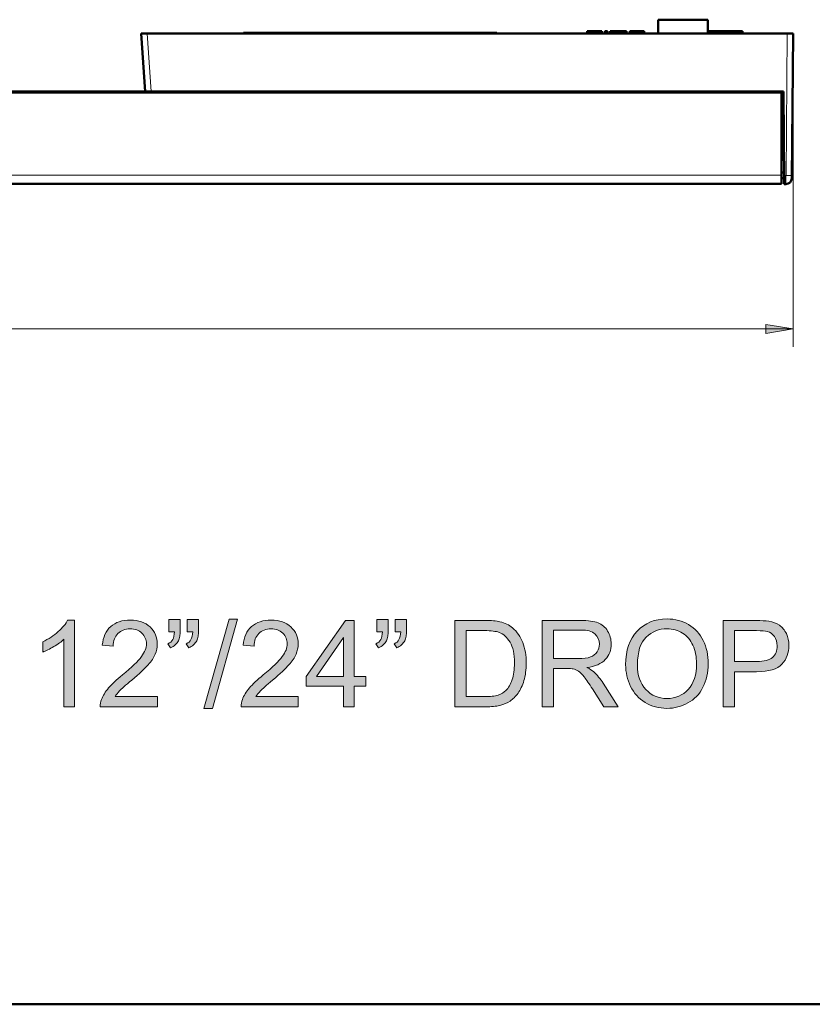
# Model space of a CAD drawing. Units: inches. Extents: x 0 to 1118, y 0 to 864.
# Drawn here: x 701 to 840, y 0 to 173 of the extents above; entities that cross this region are included whole.
import ezdxf

# ---------------------------------------------------------------- set-up
doc = ezdxf.new("R2010")
doc.units = ezdxf.units.IN
doc.header["$MEASUREMENT"] = 0
doc.layers.add('Layer 1', color=7, linetype='Continuous')

# ---------------------------------------------------------------- blocks, each defined once
blk = doc.blocks.new('block 20')
at = {"layer": 'Layer 1'}
h = blk.add_hatch(color=7, dxfattribs=at)
h.dxf.hatch_style = 2
edge = h.paths.add_edge_path()
edge.add_spline(control_points=[(710.17, 52.17), (710.17, 52.17), (708.31, 52.17), (708.31, 52.17), (708.31, 52.17), (708.31, 64.03), (708.31, 64.03), (707.86, 63.6), (707.27, 63.17), (706.54, 62.74), (705.82, 62.32), (705.17, 62), (704.59, 61.78), (704.59, 61.78), (704.59, 63.58), (704.59, 63.58), (705.63, 64.07), (706.54, 64.66), (707.31, 65.36), (708.09, 66.06), (708.64, 66.73), (708.97, 67.39), (708.97, 67.39), (710.17, 67.39), (710.17, 67.39), (710.17, 67.39), (710.17, 52.17), (710.17, 52.17)], knot_values=[0, 0, 0, 0, 1, 1, 1, 2, 2, 2, 3, 3, 3, 4, 4, 4, 5, 5, 5, 6, 6, 6, 7, 7, 7, 8, 8, 8, 9, 9, 9, 9], degree=3, periodic=1)
h = blk.add_hatch(color=7, dxfattribs=at)
h.dxf.hatch_style = 2
edge = h.paths.add_edge_path()
edge.add_spline(control_points=[(724.71, 53.96), (724.71, 53.96), (724.71, 52.17), (724.71, 52.17), (724.71, 52.17), (714.69, 52.17), (714.69, 52.17), (714.68, 52.62), (714.75, 53.05), (714.91, 53.46), (715.17, 54.15), (715.57, 54.82), (716.14, 55.48), (716.7, 56.14), (717.51, 56.91), (718.57, 57.77), (720.22, 59.12), (721.33, 60.19), (721.91, 60.98), (722.49, 61.77), (722.78, 62.52), (722.78, 63.22), (722.78, 63.96), (722.51, 64.58), (721.99, 65.09), (721.46, 65.59), (720.77, 65.85), (719.92, 65.85), (719.03, 65.85), (718.31, 65.58), (717.77, 65.04), (717.24, 64.5), (716.96, 63.76), (716.96, 62.81), (716.96, 62.81), (715.05, 63), (715.05, 63), (715.18, 64.43), (715.67, 65.52), (716.52, 66.26), (717.38, 67.01), (718.53, 67.39), (719.97, 67.39), (721.42, 67.39), (722.57, 66.98), (723.42, 66.18), (724.26, 65.37), (724.69, 64.37), (724.69, 63.18), (724.69, 62.57), (724.56, 61.98), (724.32, 61.39), (724.07, 60.81), (723.66, 60.19), (723.08, 59.54), (722.51, 58.89), (721.55, 58), (720.21, 56.87), (719.1, 55.94), (718.38, 55.3), (718.06, 54.97), (717.75, 54.63), (717.48, 54.3), (717.28, 53.96), (717.28, 53.96), (724.71, 53.96), (724.71, 53.96)], knot_values=[0, 0, 0, 0, 1, 1, 1, 2, 2, 2, 3, 3, 3, 4, 4, 4, 5, 5, 5, 6, 6, 6, 7, 7, 7, 8, 8, 8, 9, 9, 9, 10, 10, 10, 11, 11, 11, 12, 12, 12, 13, 13, 13, 14, 14, 14, 15, 15, 15, 16, 16, 16, 17, 17, 17, 18, 18, 18, 19, 19, 19, 20, 20, 20, 21, 21, 21, 22, 22, 22, 22], degree=3, periodic=1)
h = blk.add_hatch(color=7, dxfattribs=at)
h.dxf.hatch_style = 2
edge = h.paths.add_edge_path()
edge.add_spline(control_points=[(726.72, 65.32), (726.72, 65.32), (726.72, 67.48), (726.72, 67.48), (726.72, 67.48), (728.72, 67.48), (728.72, 67.48), (728.72, 67.48), (728.72, 65.77), (728.72, 65.77), (728.72, 64.85), (728.61, 64.18), (728.4, 63.78), (728.1, 63.22), (727.64, 62.8), (727.01, 62.52), (727.01, 62.52), (726.56, 63.25), (726.56, 63.25), (726.93, 63.4), (727.21, 63.64), (727.39, 63.97), (727.57, 64.3), (727.68, 64.75), (727.7, 65.32), (727.7, 65.32), (726.72, 65.32), (726.72, 65.32)], knot_values=[0, 0, 0, 0, 1, 1, 1, 2, 2, 2, 3, 3, 3, 4, 4, 4, 5, 5, 5, 6, 6, 6, 7, 7, 7, 8, 8, 8, 9, 9, 9, 9], degree=3, periodic=1)
edge = h.paths.add_edge_path()
edge.add_spline(control_points=[(729.93, 65.32), (729.93, 65.32), (729.93, 67.48), (729.93, 67.48), (729.93, 67.48), (731.92, 67.48), (731.92, 67.48), (731.92, 67.48), (731.92, 65.77), (731.92, 65.77), (731.92, 64.85), (731.82, 64.18), (731.6, 63.78), (731.31, 63.22), (730.84, 62.8), (730.22, 62.52), (730.22, 62.52), (729.76, 63.25), (729.76, 63.25), (730.14, 63.4), (730.41, 63.64), (730.59, 63.97), (730.78, 64.3), (730.88, 64.75), (730.9, 65.32), (730.9, 65.32), (729.93, 65.32), (729.93, 65.32)], knot_values=[0, 0, 0, 0, 1, 1, 1, 2, 2, 2, 3, 3, 3, 4, 4, 4, 5, 5, 5, 6, 6, 6, 7, 7, 7, 8, 8, 8, 9, 9, 9, 9], degree=3, periodic=1)
h = blk.add_hatch(color=7, dxfattribs=at)
h.dxf.hatch_style = 2
h.paths.add_polyline_path([(732.87, 51.91), (737.27, 67.58), (738.75, 67.58), (734.37, 51.91)])
h = blk.add_hatch(color=7, dxfattribs=at)
h.dxf.hatch_style = 2
edge = h.paths.add_edge_path()
edge.add_spline(control_points=[(749.41, 53.96), (749.41, 53.96), (749.41, 52.17), (749.41, 52.17), (749.41, 52.17), (739.4, 52.17), (739.4, 52.17), (739.38, 52.62), (739.45, 53.05), (739.61, 53.46), (739.87, 54.15), (740.28, 54.82), (740.84, 55.48), (741.4, 56.14), (742.21, 56.91), (743.27, 57.77), (744.92, 59.12), (746.03, 60.19), (746.61, 60.98), (747.19, 61.77), (747.48, 62.52), (747.48, 63.22), (747.48, 63.96), (747.21, 64.58), (746.69, 65.09), (746.16, 65.59), (745.47, 65.85), (744.63, 65.85), (743.73, 65.85), (743.01, 65.58), (742.48, 65.04), (741.94, 64.5), (741.67, 63.76), (741.66, 62.81), (741.66, 62.81), (739.75, 63), (739.75, 63), (739.88, 64.43), (740.37, 65.52), (741.22, 66.26), (742.08, 67.01), (743.23, 67.39), (744.67, 67.39), (746.12, 67.39), (747.27, 66.98), (748.12, 66.18), (748.97, 65.37), (749.39, 64.37), (749.39, 63.18), (749.39, 62.57), (749.27, 61.98), (749.02, 61.39), (748.77, 60.81), (748.36, 60.19), (747.78, 59.54), (747.21, 58.89), (746.25, 58), (744.91, 56.87), (743.8, 55.94), (743.08, 55.3), (742.76, 54.97), (742.45, 54.63), (742.19, 54.3), (741.98, 53.96), (741.98, 53.96), (749.41, 53.96), (749.41, 53.96)], knot_values=[0, 0, 0, 0, 1, 1, 1, 2, 2, 2, 3, 3, 3, 4, 4, 4, 5, 5, 5, 6, 6, 6, 7, 7, 7, 8, 8, 8, 9, 9, 9, 10, 10, 10, 11, 11, 11, 12, 12, 12, 13, 13, 13, 14, 14, 14, 15, 15, 15, 16, 16, 16, 17, 17, 17, 18, 18, 18, 19, 19, 19, 20, 20, 20, 21, 21, 21, 22, 22, 22, 22], degree=3, periodic=1)
h = blk.add_hatch(color=7, dxfattribs=at)
h.dxf.hatch_style = 2
edge = h.paths.add_edge_path()
edge.add_spline(control_points=[(763.2, 65.32), (763.2, 65.32), (763.2, 67.48), (763.2, 67.48), (763.2, 67.48), (765.19, 67.48), (765.19, 67.48), (765.19, 67.48), (765.19, 65.77), (765.19, 65.77), (765.19, 64.85), (765.09, 64.18), (764.87, 63.78), (764.58, 63.22), (764.11, 62.8), (763.49, 62.52), (763.49, 62.52), (763.03, 63.25), (763.03, 63.25), (763.4, 63.4), (763.68, 63.64), (763.86, 63.97), (764.05, 64.3), (764.15, 64.75), (764.17, 65.32), (764.17, 65.32), (763.2, 65.32), (763.2, 65.32)], knot_values=[0, 0, 0, 0, 1, 1, 1, 2, 2, 2, 3, 3, 3, 4, 4, 4, 5, 5, 5, 6, 6, 6, 7, 7, 7, 8, 8, 8, 9, 9, 9, 9], degree=3, periodic=1)
edge = h.paths.add_edge_path()
edge.add_spline(control_points=[(766.4, 65.32), (766.4, 65.32), (766.4, 67.48), (766.4, 67.48), (766.4, 67.48), (768.4, 67.48), (768.4, 67.48), (768.4, 67.48), (768.4, 65.77), (768.4, 65.77), (768.4, 64.85), (768.29, 64.18), (768.08, 63.78), (767.78, 63.22), (767.32, 62.8), (766.69, 62.52), (766.69, 62.52), (766.24, 63.25), (766.24, 63.25), (766.61, 63.4), (766.89, 63.64), (767.07, 63.97), (767.25, 64.3), (767.35, 64.75), (767.37, 65.32), (767.37, 65.32), (766.4, 65.32), (766.4, 65.32)], knot_values=[0, 0, 0, 0, 1, 1, 1, 2, 2, 2, 3, 3, 3, 4, 4, 4, 5, 5, 5, 6, 6, 6, 7, 7, 7, 8, 8, 8, 9, 9, 9, 9], degree=3, periodic=1)
h = blk.add_hatch(color=7, dxfattribs=at)
h.dxf.hatch_style = 2
edge = h.paths.add_edge_path()
edge.add_spline(control_points=[(806.82, 59.55), (806.82, 62.07), (807.5, 64.04), (808.85, 65.46), (810.2, 66.88), (811.94, 67.59), (814.08, 67.59), (815.48, 67.59), (816.74, 67.26), (817.86, 66.59), (818.98, 65.92), (819.84, 64.99), (820.43, 63.79), (821.02, 62.6), (821.31, 61.24), (821.31, 59.73), (821.31, 58.19), (821, 56.82), (820.38, 55.6), (819.76, 54.39), (818.88, 53.47), (817.75, 52.85), (816.61, 52.23), (815.38, 51.91), (814.07, 51.91), (812.64, 51.91), (811.37, 52.26), (810.24, 52.95), (809.12, 53.64), (808.27, 54.58), (807.69, 55.77), (807.11, 56.96), (806.82, 58.22), (806.82, 59.55)], knot_values=[0, 0, 0, 0, 1, 1, 1, 2, 2, 2, 3, 3, 3, 4, 4, 4, 5, 5, 5, 6, 6, 6, 7, 7, 7, 8, 8, 8, 9, 9, 9, 10, 10, 10, 11, 11, 11, 11], degree=3, periodic=1)
edge = h.paths.add_edge_path()
edge.add_spline(control_points=[(808.89, 59.52), (808.89, 57.69), (809.38, 56.26), (810.36, 55.21), (811.34, 54.15), (812.58, 53.63), (814.06, 53.63), (815.57, 53.63), (816.81, 54.16), (817.78, 55.22), (818.76, 56.28), (819.25, 57.79), (819.25, 59.74), (819.25, 60.97), (819.04, 62.05), (818.62, 62.97), (818.2, 63.89), (817.59, 64.6), (816.79, 65.11), (815.99, 65.61), (815.09, 65.87), (814.09, 65.87), (812.67, 65.87), (811.45, 65.38), (810.42, 64.4), (809.4, 63.43), (808.89, 61.8), (808.89, 59.52)], knot_values=[0, 0, 0, 0, 1, 1, 1, 2, 2, 2, 3, 3, 3, 4, 4, 4, 5, 5, 5, 6, 6, 6, 7, 7, 7, 8, 8, 8, 9, 9, 9, 9], degree=3, periodic=1)
h = blk.add_hatch(color=7, dxfattribs=at)
h.dxf.hatch_style = 2
h.paths.add_polyline_path([(757.37, 52.17), (757.37, 55.8), (750.8, 55.8), (750.8, 57.5), (757.71, 67.32), (759.23, 67.32), (759.23, 57.5), (761.28, 57.5), (761.28, 55.8), (759.23, 55.8), (759.23, 52.17)])
h.paths.add_polyline_path([(757.37, 57.5), (757.37, 64.34), (752.62, 57.5)])
h = blk.add_hatch(color=7, dxfattribs=at)
h.dxf.hatch_style = 2
edge = h.paths.add_edge_path()
edge.add_spline(control_points=[(776.86, 52.17), (776.86, 52.17), (776.86, 67.32), (776.86, 67.32), (776.86, 67.32), (782.08, 67.32), (782.08, 67.32), (783.26, 67.32), (784.16, 67.25), (784.78, 67.11), (785.65, 66.91), (786.39, 66.54), (787, 66.02), (787.8, 65.35), (788.4, 64.48), (788.79, 63.43), (789.19, 62.38), (789.39, 61.18), (789.39, 59.83), (789.39, 58.68), (789.25, 57.66), (788.98, 56.77), (788.72, 55.88), (788.37, 55.15), (787.95, 54.56), (787.53, 53.98), (787.07, 53.52), (786.57, 53.19), (786.07, 52.86), (785.47, 52.6), (784.76, 52.43), (784.06, 52.26), (783.24, 52.17), (782.33, 52.17), (782.33, 52.17), (776.86, 52.17), (776.86, 52.17)], knot_values=[0, 0, 0, 0, 1, 1, 1, 2, 2, 2, 3, 3, 3, 4, 4, 4, 5, 5, 5, 6, 6, 6, 7, 7, 7, 8, 8, 8, 9, 9, 9, 10, 10, 10, 11, 11, 11, 12, 12, 12, 12], degree=3, periodic=1)
edge = h.paths.add_edge_path()
edge.add_spline(control_points=[(778.87, 53.96), (778.87, 53.96), (782.1, 53.96), (782.1, 53.96), (783.1, 53.96), (783.88, 54.05), (784.45, 54.24), (785.02, 54.42), (785.47, 54.69), (785.81, 55.02), (786.29, 55.5), (786.66, 56.14), (786.92, 56.94), (787.19, 57.74), (787.32, 58.72), (787.32, 59.86), (787.32, 61.45), (787.06, 62.66), (786.54, 63.51), (786.02, 64.37), (785.39, 64.94), (784.64, 65.23), (784.11, 65.43), (783.24, 65.54), (782.05, 65.54), (782.05, 65.54), (778.87, 65.54), (778.87, 65.54), (778.87, 65.54), (778.87, 53.96), (778.87, 53.96)], knot_values=[0, 0, 0, 0, 1, 1, 1, 2, 2, 2, 3, 3, 3, 4, 4, 4, 5, 5, 5, 6, 6, 6, 7, 7, 7, 8, 8, 8, 9, 9, 9, 10, 10, 10, 10], degree=3, periodic=1)
h = blk.add_hatch(color=7, dxfattribs=at)
h.dxf.hatch_style = 2
edge = h.paths.add_edge_path()
edge.add_spline(control_points=[(792.18, 52.17), (792.18, 52.17), (792.18, 67.32), (792.18, 67.32), (792.18, 67.32), (798.9, 67.32), (798.9, 67.32), (800.25, 67.32), (801.27, 67.19), (801.98, 66.92), (802.68, 66.64), (803.24, 66.16), (803.66, 65.47), (804.08, 64.78), (804.29, 64.02), (804.29, 63.19), (804.29, 62.11), (803.94, 61.21), (803.25, 60.47), (802.55, 59.73), (801.48, 59.27), (800.02, 59.07), (800.55, 58.81), (800.96, 58.56), (801.23, 58.31), (801.82, 57.77), (802.37, 57.1), (802.9, 56.3), (802.9, 56.3), (805.53, 52.17), (805.53, 52.17), (805.53, 52.17), (803.01, 52.17), (803.01, 52.17), (803.01, 52.17), (801, 55.32), (801, 55.32), (800.42, 56.23), (799.94, 56.93), (799.56, 57.41), (799.18, 57.89), (798.84, 58.23), (798.54, 58.42), (798.24, 58.62), (797.93, 58.75), (797.62, 58.83), (797.4, 58.88), (797.03, 58.9), (796.51, 58.9), (796.51, 58.9), (794.18, 58.9), (794.18, 58.9), (794.18, 58.9), (794.18, 52.17), (794.18, 52.17), (794.18, 52.17), (792.18, 52.17), (792.18, 52.17)], knot_values=[0, 0, 0, 0, 1, 1, 1, 2, 2, 2, 3, 3, 3, 4, 4, 4, 5, 5, 5, 6, 6, 6, 7, 7, 7, 8, 8, 8, 9, 9, 9, 10, 10, 10, 11, 11, 11, 12, 12, 12, 13, 13, 13, 14, 14, 14, 15, 15, 15, 16, 16, 16, 17, 17, 17, 18, 18, 18, 19, 19, 19, 19], degree=3, periodic=1)
edge = h.paths.add_edge_path()
edge.add_spline(control_points=[(794.18, 60.64), (794.18, 60.64), (798.49, 60.64), (798.49, 60.64), (799.41, 60.64), (800.13, 60.73), (800.64, 60.92), (801.16, 61.11), (801.55, 61.41), (801.82, 61.83), (802.09, 62.25), (802.22, 62.7), (802.22, 63.19), (802.22, 63.91), (801.96, 64.49), (801.44, 64.96), (800.92, 65.42), (800.1, 65.65), (798.98, 65.65), (798.98, 65.65), (794.18, 65.65), (794.18, 65.65), (794.18, 65.65), (794.18, 60.64), (794.18, 60.64)], knot_values=[0, 0, 0, 0, 1, 1, 1, 2, 2, 2, 3, 3, 3, 4, 4, 4, 5, 5, 5, 6, 6, 6, 7, 7, 7, 8, 8, 8, 8], degree=3, periodic=1)
h = blk.add_hatch(color=7, dxfattribs=at)
h.dxf.hatch_style = 2
edge = h.paths.add_edge_path()
edge.add_spline(control_points=[(823.9, 52.17), (823.9, 52.17), (823.9, 67.32), (823.9, 67.32), (823.9, 67.32), (829.61, 67.32), (829.61, 67.32), (830.62, 67.32), (831.39, 67.28), (831.92, 67.18), (832.66, 67.05), (833.28, 66.82), (833.79, 66.47), (834.29, 66.12), (834.7, 65.64), (835, 65.01), (835.31, 64.38), (835.46, 63.69), (835.46, 62.94), (835.46, 61.65), (835.05, 60.56), (834.23, 59.67), (833.41, 58.78), (831.93, 58.33), (829.79, 58.33), (829.79, 58.33), (825.9, 58.33), (825.9, 58.33), (825.9, 58.33), (825.9, 52.17), (825.9, 52.17), (825.9, 52.17), (823.9, 52.17), (823.9, 52.17)], knot_values=[0, 0, 0, 0, 1, 1, 1, 2, 2, 2, 3, 3, 3, 4, 4, 4, 5, 5, 5, 6, 6, 6, 7, 7, 7, 8, 8, 8, 9, 9, 9, 10, 10, 10, 11, 11, 11, 11], degree=3, periodic=1)
edge = h.paths.add_edge_path()
edge.add_spline(control_points=[(825.9, 60.12), (825.9, 60.12), (829.82, 60.12), (829.82, 60.12), (831.11, 60.12), (832.03, 60.36), (832.58, 60.84), (833.12, 61.33), (833.39, 62), (833.39, 62.88), (833.39, 63.51), (833.23, 64.06), (832.91, 64.51), (832.59, 64.96), (832.17, 65.26), (831.65, 65.4), (831.31, 65.49), (830.69, 65.54), (829.78, 65.54), (829.78, 65.54), (825.9, 65.54), (825.9, 65.54), (825.9, 65.54), (825.9, 60.12), (825.9, 60.12)], knot_values=[0, 0, 0, 0, 1, 1, 1, 2, 2, 2, 3, 3, 3, 4, 4, 4, 5, 5, 5, 6, 6, 6, 7, 7, 7, 8, 8, 8, 8], degree=3, periodic=1)
at = {"layer": 'Layer 1', "lineweight": 0}
for points in [[(732.87, 51.91), (737.27, 67.58), (738.75, 67.58), (734.37, 51.91), (732.87, 51.91)], [(757.37, 52.17), (757.37, 55.8), (750.8, 55.8), (750.8, 57.5), (757.71, 67.32), (759.23, 67.32), (759.23, 57.5), (761.28, 57.5), (761.28, 55.8), (759.23, 55.8), (759.23, 52.17), (757.37, 52.17)], [(757.37, 57.5), (757.37, 64.34), (752.62, 57.5), (757.37, 57.5)]]:
    blk.add_lwpolyline(points, dxfattribs=at)
for points, knots in [([(710.17, 52.17), (710.17, 52.17), (708.31, 52.17), (708.31, 52.17), (708.31, 52.17), (708.31, 64.03), (708.31, 64.03), (707.86, 63.6), (707.27, 63.17), (706.54, 62.74), (705.82, 62.32), (705.17, 62), (704.59, 61.78), (704.59, 61.78), (704.59, 63.58), (704.59, 63.58), (705.63, 64.07), (706.54, 64.66), (707.31, 65.36), (708.09, 66.06), (708.64, 66.73), (708.97, 67.39), (708.97, 67.39), (710.17, 67.39), (710.17, 67.39), (710.17, 67.39), (710.17, 52.17), (710.17, 52.17)], [0, 0, 0, 0, 1, 1, 1, 2, 2, 2, 3, 3, 3, 4, 4, 4, 5, 5, 5, 6, 6, 6, 7, 7, 7, 8, 8, 8, 9, 9, 9, 9]), ([(724.71, 53.96), (724.71, 53.96), (724.71, 52.17), (724.71, 52.17), (724.71, 52.17), (714.69, 52.17), (714.69, 52.17), (714.68, 52.62), (714.75, 53.05), (714.91, 53.46), (715.17, 54.15), (715.57, 54.82), (716.14, 55.48), (716.7, 56.14), (717.51, 56.91), (718.57, 57.77), (720.22, 59.12), (721.33, 60.19), (721.91, 60.98), (722.49, 61.77), (722.78, 62.52), (722.78, 63.22), (722.78, 63.96), (722.51, 64.58), (721.99, 65.09), (721.46, 65.59), (720.77, 65.85), (719.92, 65.85), (719.03, 65.85), (718.31, 65.58), (717.77, 65.04), (717.24, 64.5), (716.96, 63.76), (716.96, 62.81), (716.96, 62.81), (715.05, 63), (715.05, 63), (715.18, 64.43), (715.67, 65.52), (716.52, 66.26), (717.38, 67.01), (718.53, 67.39), (719.97, 67.39), (721.42, 67.39), (722.57, 66.98), (723.42, 66.18), (724.26, 65.37), (724.69, 64.37), (724.69, 63.18), (724.69, 62.57), (724.56, 61.98), (724.32, 61.39), (724.07, 60.81), (723.66, 60.19), (723.08, 59.54), (722.51, 58.89), (721.55, 58), (720.21, 56.87), (719.1, 55.94), (718.38, 55.3), (718.06, 54.97), (717.75, 54.63), (717.48, 54.3), (717.28, 53.96), (717.28, 53.96), (724.71, 53.96), (724.71, 53.96)], [0, 0, 0, 0, 1, 1, 1, 2, 2, 2, 3, 3, 3, 4, 4, 4, 5, 5, 5, 6, 6, 6, 7, 7, 7, 8, 8, 8, 9, 9, 9, 10, 10, 10, 11, 11, 11, 12, 12, 12, 13, 13, 13, 14, 14, 14, 15, 15, 15, 16, 16, 16, 17, 17, 17, 18, 18, 18, 19, 19, 19, 20, 20, 20, 21, 21, 21, 22, 22, 22, 22]), ([(726.72, 65.32), (726.72, 65.32), (726.72, 67.48), (726.72, 67.48), (726.72, 67.48), (728.72, 67.48), (728.72, 67.48), (728.72, 67.48), (728.72, 65.77), (728.72, 65.77), (728.72, 64.85), (728.61, 64.18), (728.4, 63.78), (728.1, 63.22), (727.64, 62.8), (727.01, 62.52), (727.01, 62.52), (726.56, 63.25), (726.56, 63.25), (726.93, 63.4), (727.21, 63.64), (727.39, 63.97), (727.57, 64.3), (727.68, 64.75), (727.7, 65.32), (727.7, 65.32), (726.72, 65.32), (726.72, 65.32)], [0, 0, 0, 0, 1, 1, 1, 2, 2, 2, 3, 3, 3, 4, 4, 4, 5, 5, 5, 6, 6, 6, 7, 7, 7, 8, 8, 8, 9, 9, 9, 9]), ([(729.93, 65.32), (729.93, 65.32), (729.93, 67.48), (729.93, 67.48), (729.93, 67.48), (731.92, 67.48), (731.92, 67.48), (731.92, 67.48), (731.92, 65.77), (731.92, 65.77), (731.92, 64.85), (731.82, 64.18), (731.6, 63.78), (731.31, 63.22), (730.84, 62.8), (730.22, 62.52), (730.22, 62.52), (729.76, 63.25), (729.76, 63.25), (730.14, 63.4), (730.41, 63.64), (730.59, 63.97), (730.78, 64.3), (730.88, 64.75), (730.9, 65.32), (730.9, 65.32), (729.93, 65.32), (729.93, 65.32)], [0, 0, 0, 0, 1, 1, 1, 2, 2, 2, 3, 3, 3, 4, 4, 4, 5, 5, 5, 6, 6, 6, 7, 7, 7, 8, 8, 8, 9, 9, 9, 9]), ([(749.41, 53.96), (749.41, 53.96), (749.41, 52.17), (749.41, 52.17), (749.41, 52.17), (739.4, 52.17), (739.4, 52.17), (739.38, 52.62), (739.45, 53.05), (739.61, 53.46), (739.87, 54.15), (740.28, 54.82), (740.84, 55.48), (741.4, 56.14), (742.21, 56.91), (743.27, 57.77), (744.92, 59.12), (746.03, 60.19), (746.61, 60.98), (747.19, 61.77), (747.48, 62.52), (747.48, 63.22), (747.48, 63.96), (747.21, 64.58), (746.69, 65.09), (746.16, 65.59), (745.47, 65.85), (744.63, 65.85), (743.73, 65.85), (743.01, 65.58), (742.48, 65.04), (741.94, 64.5), (741.67, 63.76), (741.66, 62.81), (741.66, 62.81), (739.75, 63), (739.75, 63), (739.88, 64.43), (740.37, 65.52), (741.22, 66.26), (742.08, 67.01), (743.23, 67.39), (744.67, 67.39), (746.12, 67.39), (747.27, 66.98), (748.12, 66.18), (748.97, 65.37), (749.39, 64.37), (749.39, 63.18), (749.39, 62.57), (749.27, 61.98), (749.02, 61.39), (748.77, 60.81), (748.36, 60.19), (747.78, 59.54), (747.21, 58.89), (746.25, 58), (744.91, 56.87), (743.8, 55.94), (743.08, 55.3), (742.76, 54.97), (742.45, 54.63), (742.19, 54.3), (741.98, 53.96), (741.98, 53.96), (749.41, 53.96), (749.41, 53.96)], [0, 0, 0, 0, 1, 1, 1, 2, 2, 2, 3, 3, 3, 4, 4, 4, 5, 5, 5, 6, 6, 6, 7, 7, 7, 8, 8, 8, 9, 9, 9, 10, 10, 10, 11, 11, 11, 12, 12, 12, 13, 13, 13, 14, 14, 14, 15, 15, 15, 16, 16, 16, 17, 17, 17, 18, 18, 18, 19, 19, 19, 20, 20, 20, 21, 21, 21, 22, 22, 22, 22]), ([(763.2, 65.32), (763.2, 65.32), (763.2, 67.48), (763.2, 67.48), (763.2, 67.48), (765.19, 67.48), (765.19, 67.48), (765.19, 67.48), (765.19, 65.77), (765.19, 65.77), (765.19, 64.85), (765.09, 64.18), (764.87, 63.78), (764.58, 63.22), (764.11, 62.8), (763.49, 62.52), (763.49, 62.52), (763.03, 63.25), (763.03, 63.25), (763.4, 63.4), (763.68, 63.64), (763.86, 63.97), (764.05, 64.3), (764.15, 64.75), (764.17, 65.32), (764.17, 65.32), (763.2, 65.32), (763.2, 65.32)], [0, 0, 0, 0, 1, 1, 1, 2, 2, 2, 3, 3, 3, 4, 4, 4, 5, 5, 5, 6, 6, 6, 7, 7, 7, 8, 8, 8, 9, 9, 9, 9]), ([(766.4, 65.32), (766.4, 65.32), (766.4, 67.48), (766.4, 67.48), (766.4, 67.48), (768.4, 67.48), (768.4, 67.48), (768.4, 67.48), (768.4, 65.77), (768.4, 65.77), (768.4, 64.85), (768.29, 64.18), (768.08, 63.78), (767.78, 63.22), (767.32, 62.8), (766.69, 62.52), (766.69, 62.52), (766.24, 63.25), (766.24, 63.25), (766.61, 63.4), (766.89, 63.64), (767.07, 63.97), (767.25, 64.3), (767.35, 64.75), (767.37, 65.32), (767.37, 65.32), (766.4, 65.32), (766.4, 65.32)], [0, 0, 0, 0, 1, 1, 1, 2, 2, 2, 3, 3, 3, 4, 4, 4, 5, 5, 5, 6, 6, 6, 7, 7, 7, 8, 8, 8, 9, 9, 9, 9]), ([(806.82, 59.55), (806.82, 62.07), (807.5, 64.04), (808.85, 65.46), (810.2, 66.88), (811.94, 67.59), (814.08, 67.59), (815.48, 67.59), (816.74, 67.26), (817.86, 66.59), (818.98, 65.92), (819.84, 64.99), (820.43, 63.79), (821.02, 62.6), (821.31, 61.24), (821.31, 59.73), (821.31, 58.19), (821, 56.82), (820.38, 55.6), (819.76, 54.39), (818.88, 53.47), (817.75, 52.85), (816.61, 52.23), (815.38, 51.91), (814.07, 51.91), (812.64, 51.91), (811.37, 52.26), (810.24, 52.95), (809.12, 53.64), (808.27, 54.58), (807.69, 55.77), (807.11, 56.96), (806.82, 58.22), (806.82, 59.55)], [0, 0, 0, 0, 1, 1, 1, 2, 2, 2, 3, 3, 3, 4, 4, 4, 5, 5, 5, 6, 6, 6, 7, 7, 7, 8, 8, 8, 9, 9, 9, 10, 10, 10, 11, 11, 11, 11]), ([(776.86, 52.17), (776.86, 52.17), (776.86, 67.32), (776.86, 67.32), (776.86, 67.32), (782.08, 67.32), (782.08, 67.32), (783.26, 67.32), (784.16, 67.25), (784.78, 67.11), (785.65, 66.91), (786.39, 66.54), (787, 66.02), (787.8, 65.35), (788.4, 64.48), (788.79, 63.43), (789.19, 62.38), (789.39, 61.18), (789.39, 59.83), (789.39, 58.68), (789.25, 57.66), (788.98, 56.77), (788.72, 55.88), (788.37, 55.15), (787.95, 54.56), (787.53, 53.98), (787.07, 53.52), (786.57, 53.19), (786.07, 52.86), (785.47, 52.6), (784.76, 52.43), (784.06, 52.26), (783.24, 52.17), (782.33, 52.17), (782.33, 52.17), (776.86, 52.17), (776.86, 52.17)], [0, 0, 0, 0, 1, 1, 1, 2, 2, 2, 3, 3, 3, 4, 4, 4, 5, 5, 5, 6, 6, 6, 7, 7, 7, 8, 8, 8, 9, 9, 9, 10, 10, 10, 11, 11, 11, 12, 12, 12, 12]), ([(792.18, 52.17), (792.18, 52.17), (792.18, 67.32), (792.18, 67.32), (792.18, 67.32), (798.9, 67.32), (798.9, 67.32), (800.25, 67.32), (801.27, 67.19), (801.98, 66.92), (802.68, 66.64), (803.24, 66.16), (803.66, 65.47), (804.08, 64.78), (804.29, 64.02), (804.29, 63.19), (804.29, 62.11), (803.94, 61.21), (803.25, 60.47), (802.55, 59.73), (801.48, 59.27), (800.02, 59.07), (800.55, 58.81), (800.96, 58.56), (801.23, 58.31), (801.82, 57.77), (802.37, 57.1), (802.9, 56.3), (802.9, 56.3), (805.53, 52.17), (805.53, 52.17), (805.53, 52.17), (803.01, 52.17), (803.01, 52.17), (803.01, 52.17), (801, 55.32), (801, 55.32), (800.42, 56.23), (799.94, 56.93), (799.56, 57.41), (799.18, 57.89), (798.84, 58.23), (798.54, 58.42), (798.24, 58.62), (797.93, 58.75), (797.62, 58.83), (797.4, 58.88), (797.03, 58.9), (796.51, 58.9), (796.51, 58.9), (794.18, 58.9), (794.18, 58.9), (794.18, 58.9), (794.18, 52.17), (794.18, 52.17), (794.18, 52.17), (792.18, 52.17), (792.18, 52.17)], [0, 0, 0, 0, 1, 1, 1, 2, 2, 2, 3, 3, 3, 4, 4, 4, 5, 5, 5, 6, 6, 6, 7, 7, 7, 8, 8, 8, 9, 9, 9, 10, 10, 10, 11, 11, 11, 12, 12, 12, 13, 13, 13, 14, 14, 14, 15, 15, 15, 16, 16, 16, 17, 17, 17, 18, 18, 18, 19, 19, 19, 19]), ([(794.18, 60.64), (794.18, 60.64), (798.49, 60.64), (798.49, 60.64), (799.41, 60.64), (800.13, 60.73), (800.64, 60.92), (801.16, 61.11), (801.55, 61.41), (801.82, 61.83), (802.09, 62.25), (802.22, 62.7), (802.22, 63.19), (802.22, 63.91), (801.96, 64.49), (801.44, 64.96), (800.92, 65.42), (800.1, 65.65), (798.98, 65.65), (798.98, 65.65), (794.18, 65.65), (794.18, 65.65), (794.18, 65.65), (794.18, 60.64), (794.18, 60.64)], [0, 0, 0, 0, 1, 1, 1, 2, 2, 2, 3, 3, 3, 4, 4, 4, 5, 5, 5, 6, 6, 6, 7, 7, 7, 8, 8, 8, 8]), ([(808.89, 59.52), (808.89, 57.69), (809.38, 56.26), (810.36, 55.21), (811.34, 54.15), (812.58, 53.63), (814.06, 53.63), (815.57, 53.63), (816.81, 54.16), (817.78, 55.22), (818.76, 56.28), (819.25, 57.79), (819.25, 59.74), (819.25, 60.97), (819.04, 62.05), (818.62, 62.97), (818.2, 63.89), (817.59, 64.6), (816.79, 65.11), (815.99, 65.61), (815.09, 65.87), (814.09, 65.87), (812.67, 65.87), (811.45, 65.38), (810.42, 64.4), (809.4, 63.43), (808.89, 61.8), (808.89, 59.52)], [0, 0, 0, 0, 1, 1, 1, 2, 2, 2, 3, 3, 3, 4, 4, 4, 5, 5, 5, 6, 6, 6, 7, 7, 7, 8, 8, 8, 9, 9, 9, 9]), ([(823.9, 52.17), (823.9, 52.17), (823.9, 67.32), (823.9, 67.32), (823.9, 67.32), (829.61, 67.32), (829.61, 67.32), (830.62, 67.32), (831.39, 67.28), (831.92, 67.18), (832.66, 67.05), (833.28, 66.82), (833.79, 66.47), (834.29, 66.12), (834.7, 65.64), (835, 65.01), (835.31, 64.38), (835.46, 63.69), (835.46, 62.94), (835.46, 61.65), (835.05, 60.56), (834.23, 59.67), (833.41, 58.78), (831.93, 58.33), (829.79, 58.33), (829.79, 58.33), (825.9, 58.33), (825.9, 58.33), (825.9, 58.33), (825.9, 52.17), (825.9, 52.17), (825.9, 52.17), (823.9, 52.17), (823.9, 52.17)], [0, 0, 0, 0, 1, 1, 1, 2, 2, 2, 3, 3, 3, 4, 4, 4, 5, 5, 5, 6, 6, 6, 7, 7, 7, 8, 8, 8, 9, 9, 9, 10, 10, 10, 11, 11, 11, 11]), ([(778.87, 53.96), (778.87, 53.96), (782.1, 53.96), (782.1, 53.96), (783.1, 53.96), (783.88, 54.05), (784.45, 54.24), (785.02, 54.42), (785.47, 54.69), (785.81, 55.02), (786.29, 55.5), (786.66, 56.14), (786.92, 56.94), (787.19, 57.74), (787.32, 58.72), (787.32, 59.86), (787.32, 61.45), (787.06, 62.66), (786.54, 63.51), (786.02, 64.37), (785.39, 64.94), (784.64, 65.23), (784.11, 65.43), (783.24, 65.54), (782.05, 65.54), (782.05, 65.54), (778.87, 65.54), (778.87, 65.54), (778.87, 65.54), (778.87, 53.96), (778.87, 53.96)], [0, 0, 0, 0, 1, 1, 1, 2, 2, 2, 3, 3, 3, 4, 4, 4, 5, 5, 5, 6, 6, 6, 7, 7, 7, 8, 8, 8, 9, 9, 9, 10, 10, 10, 10]), ([(825.9, 60.12), (825.9, 60.12), (829.82, 60.12), (829.82, 60.12), (831.11, 60.12), (832.03, 60.36), (832.58, 60.84), (833.12, 61.33), (833.39, 62), (833.39, 62.88), (833.39, 63.51), (833.23, 64.06), (832.91, 64.51), (832.59, 64.96), (832.17, 65.26), (831.65, 65.4), (831.31, 65.49), (830.69, 65.54), (829.78, 65.54), (829.78, 65.54), (825.9, 65.54), (825.9, 65.54), (825.9, 65.54), (825.9, 60.12), (825.9, 60.12)], [0, 0, 0, 0, 1, 1, 1, 2, 2, 2, 3, 3, 3, 4, 4, 4, 5, 5, 5, 6, 6, 6, 7, 7, 7, 8, 8, 8, 8])]:
    blk.add_open_spline(points, degree=3, knots=knots, dxfattribs=at)

msp = doc.modelspace()

# ---------------------------------------------------------------- hatches: boundary and pattern name
at = {"layer": 'Layer 1'}
h = msp.add_hatch(color=7, dxfattribs=at)
h.dxf.hatch_style = 2
h.paths.add_polyline_path([(836.17, 118.47), (831.41, 117.67), (831.41, 119.26)])

# ---------------------------------------------------------------- linework, layer by layer
at = {"layer": 'Layer 1', "color": 7, "lineweight": 50}
for points in [[(812.5, 172.69), (821.23, 172.69)], [(812.5, 170.28), (812.5, 172.69)], [(821.23, 170.28), (821.23, 172.69)], [(721.87, 170.28), (836.17, 170.28)], [(721.87, 170.28), (722.58, 160.12)], [(784.23, 170.41), (739.78, 170.41)], [(739.78, 170.41), (739.78, 170.28)], [(784.23, 170.41), (784.23, 170.28)], [(800.1, 170.66), (802.63, 170.66)], [(800.1, 170.28), (800.1, 170.66)], [(802.63, 170.28), (802.63, 170.66)], [(803.15, 170.66), (803.61, 170.66)], [(803.15, 170.28), (803.15, 170.66)], [(803.57, 170.28), (803.57, 170.66)], [(803.61, 170.28), (803.61, 170.66)], [(804.13, 170.66), (806.98, 170.66)], [(804.13, 170.28), (804.13, 170.66)], [(804.55, 170.28), (804.55, 170.66)], [(806.31, 170.28), (806.31, 170.66)], [(806.94, 170.28), (806.94, 170.66)], [(806.98, 170.28), (806.98, 170.66)], [(807.54, 170.66), (810.06, 170.66)], [(807.54, 170.28), (807.54, 170.66)], [(807.96, 170.28), (807.96, 170.66)], [(808.45, 170.28), (808.45, 170.66)], [(809.5, 170.28), (809.5, 170.66)], [(810.06, 170.28), (810.06, 170.66)], [(821.23, 170.66), (827.33, 170.66)], [(821.34, 170.28), (821.34, 170.66)], [(821.57, 170.28), (821.57, 170.66)], [(821.8, 170.28), (821.8, 170.66)], [(822.09, 170.28), (822.09, 170.66)], [(822.32, 170.28), (822.32, 170.66)], [(822.61, 170.28), (822.61, 170.66)], [(822.84, 170.28), (822.84, 170.66)], [(823.07, 170.28), (823.07, 170.66)], [(823.18, 170.28), (823.18, 170.66)], [(823.24, 170.28), (823.24, 170.66)], [(823.61, 170.28), (823.61, 170.66)], [(823.7, 170.28), (823.7, 170.66)], [(824.63, 170.28), (824.63, 170.66)], [(824.98, 170.28), (824.98, 170.66)], [(825.9, 170.28), (825.9, 170.66)], [(826.76, 170.28), (826.76, 170.66)], [(827.33, 170.28), (827.33, 170.66)], [(836.17, 170.28), (835.95, 144.87)], [(834.14, 159.91), (80.26, 159.91)], [(834.5, 160.12), (503.17, 160.12)], [(703.33, 159.91), (703.33, 160.12)], [(706.37, 159.91), (706.37, 160.12)], [(736.6, 160.12), (736.6, 159.91)], [(737.11, 160.12), (737.11, 159.91)], [(834.14, 143.91), (834.14, 159.91)], [(834.64, 143.87), (834.5, 160.12)], [(834.14, 145.9), (834.63, 145.9)], [(834.14, 143.91), (80.26, 143.91)], [(834.14, 144.88), (834.64, 144.88)], [(834.93, 143.87), (834.64, 143.87)], [(0, 0), (1117.6, 0)]]:
    msp.add_lwpolyline(points, dxfattribs=at)
at = {"layer": 'Layer 1', "color": 7, "lineweight": 13}
for points in [[(722.89, 170.28), (723.6, 160.12)], [(741.3, 170.41), (741.3, 170.28)], [(782.7, 170.41), (782.7, 170.28)], [(835.15, 170.28), (834.94, 145.38)], [(836.17, 168.69), (836.17, 115.29)], [(834.14, 145.43), (80.26, 145.43)], [(834.94, 145.38), (834.63, 145.38)], [(834.94, 145.38), (834.93, 145.23), (834.93, 145.07), (834.93, 144.92), (834.93, 144.77), (834.93, 144.62), (834.93, 144.47), (834.93, 144.32), (834.93, 144.17), (834.93, 144.02), (834.93, 143.87)], [(835.95, 145.38), (835.95, 145.38), (835.95, 145.38), (835.95, 145.38), (835.95, 145.38), (835.95, 145.38), (835.94, 145.38), (835.94, 145.38), (835.94, 145.37), (835.93, 145.37), (835.92, 145.37), (835.91, 145.37), (835.89, 145.37), (835.87, 145.37), (835.85, 145.37), (835.83, 145.37), (835.78, 145.37), (835.72, 145.37), (835.65, 145.37), (835.58, 145.37), (835.5, 145.37), (835.41, 145.37), (835.32, 145.37), (835.23, 145.37), (835.13, 145.37), (835.04, 145.38), (834.94, 145.38)], [(836.17, 118.47), (473.96, 118.47)]]:
    msp.add_lwpolyline(points, dxfattribs=at)
at = {"layer": 'Layer 1', "lineweight": 0}
msp.add_lwpolyline([(836.17, 118.47), (831.41, 117.67), (831.41, 119.26), (836.17, 118.47)], dxfattribs=at)
msp.add_lwpolyline([(836.17, 118.47), (831.41, 117.67), (831.41, 119.26), (836.17, 118.47)], dxfattribs=at)
at = {"layer": 'Layer 1', "color": 7, "lineweight": 50}
msp.add_open_spline([(834.93, 143.87), (835.49, 143.87), (835.94, 144.32), (835.95, 144.87)], degree=3, dxfattribs=at)

# ---------------------------------------------------------------- block references
at = {"layer": 'Layer 1'}
msp.add_blockref('block 20', (0, 0), dxfattribs=at)

doc.saveas('drawing.dxf')
